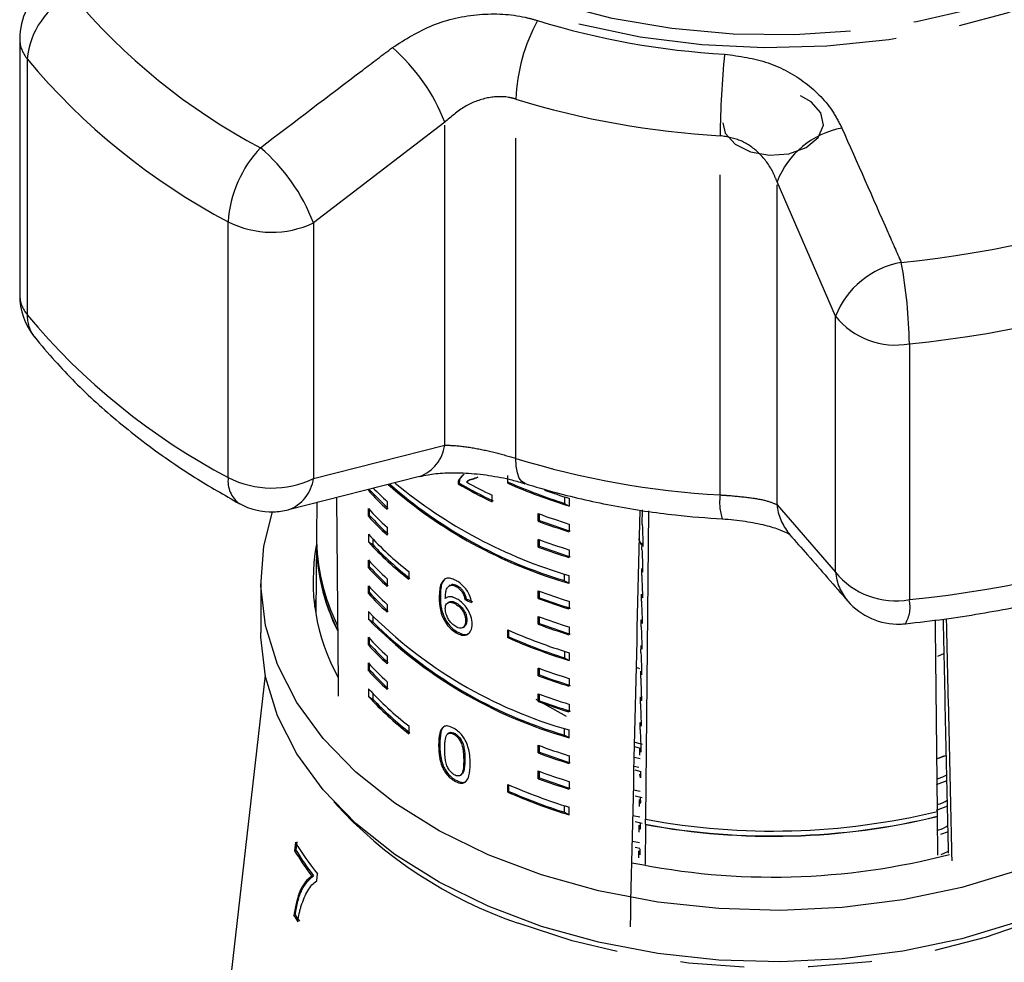
# Model space of a CAD drawing. Extents: x 31 to 410, y 58 to 270.
# Drawn here: x 31 to 51, y 235 to 254 of the extents above; entities that cross this region are included whole.
import ezdxf

# ---------------------------------------------------------------- set-up
doc = ezdxf.new("R2010")
doc.units = 0
doc.linetypes.add('PHANTOM', pattern=[12.7, 6.35, -1.27, 1.27, -1.27, 1.27, -1.27])
doc.layers.get('0').update_dxf_attribs({"linetype": 'CONTINUOUS'})

msp = doc.modelspace()

# ---------------------------------------------------------------- linework, layer by layer
at = {"color": 7, "linetype": 'CONTINUOUS'}
for p, q in [((31.186, 253.773), (31.186, 248.697)), ((36.519, 244.439), (39.124, 245.099)), ((39.983, 245.127), (39.901, 245.031)), ((40.006, 245.143), (39.924, 245.047)), ((40.279, 245.081), (40.256, 245.066)), ((40.874, 244.96), (40.874, 245.113)), ((39.91, 244.964), (39.888, 244.948)), ((39.924, 245.047), (39.901, 245.031)), ((40.095, 245.017), (40.072, 245.001)), ((40.897, 244.976), (40.874, 244.96)), ((38.13, 244.833), (38.107, 244.816)), ((40.563, 244.592), (40.563, 244.723)), ((42.002, 244.689), (42.002, 244.559)), ((37.082, 244.582), (37.076, 243.924)), ((38.479, 244.597), (38.479, 244.443)), ((42.002, 244.559), (42.089, 244.508)), ((42.089, 244.661), (42.089, 244.508)), ((38.107, 244.305), (38.107, 244.459)), ((38.13, 244.322), (38.107, 244.305)), ((38.13, 244.322), (38.13, 244.433)), ((41.479, 244.205), (41.479, 244.358)), ((41.502, 244.221), (41.502, 244.349)), ((43.543, 244.148), (43.545, 244.432)), ((43.668, 244.41), (43.61, 238.292)), ((41.502, 244.221), (41.479, 244.205)), ((42.089, 244.151), (42.089, 243.998)), ((38.107, 243.948), (38.107, 243.795)), ((38.479, 244.086), (38.479, 243.933)), ((46.472, 243.947), (46.453, 243.967)), ((37.075, 243.821), (37.061, 242.383)), ((38.107, 243.795), (38.193, 243.744)), ((38.193, 243.856), (38.193, 243.744)), ((41.479, 243.694), (41.479, 243.847)), ((41.502, 243.71), (41.479, 243.694)), ((41.502, 243.71), (41.502, 243.839)), ((43.527, 243.729), (43.474, 243.858)), ((43.537, 243.639), (43.539, 243.777)), ((42.089, 243.64), (42.089, 243.487)), ((38.107, 243.284), (38.107, 243.437)), ((38.13, 243.3), (38.13, 243.412)), ((38.13, 243.3), (38.107, 243.284)), ((38.91, 243.208), (38.91, 243.055)), ((42.002, 243.027), (42.002, 243.157)), ((42.089, 242.976), (42.089, 243.129)), ((43.532, 243.129), (43.534, 243.268)), ((35.974, 243.018), (35.974, 241.997)), ((38.107, 242.773), (38.107, 242.926)), ((38.479, 243.064), (38.479, 242.911)), ((39.731, 242.938), (39.709, 242.923)), ((39.734, 242.934), (39.772, 242.955)), ((39.772, 242.955), (39.749, 242.939)), ((39.878, 242.922), (39.856, 242.906)), ((42.002, 243.027), (42.089, 242.976)), ((38.13, 242.79), (38.107, 242.773)), ((38.13, 242.79), (38.13, 242.901)), ((40, 242.799), (39.978, 242.784)), ((41.479, 242.672), (41.479, 242.826)), ((41.502, 242.689), (41.502, 242.817)), ((43.527, 242.62), (43.529, 242.759)), ((37.042, 242.508), (37.063, 242.648)), ((38.479, 242.554), (38.479, 242.401)), ((39.535, 242.708), (39.512, 242.692)), ((39.697, 242.599), (39.674, 242.583)), ((39.858, 242.58), (39.835, 242.565)), ((40.047, 242.669), (40.024, 242.653)), ((41.502, 242.689), (41.479, 242.672)), ((42.089, 242.619), (42.089, 242.465)), ((38.107, 242.416), (38.107, 242.263)), ((38.107, 242.263), (38.193, 242.212)), ((38.193, 242.324), (38.193, 242.212)), ((40.06, 242.247), (40.037, 242.231)), ((41.479, 242.162), (41.479, 242.315)), ((41.502, 242.178), (41.479, 242.162)), ((41.502, 242.178), (41.502, 242.306)), ((43.522, 242.111), (43.523, 242.249)), ((39.872, 242.009), (39.85, 241.993)), ((39.989, 242.101), (40.012, 242.117)), ((40.874, 241.896), (40.874, 242.049)), ((40.897, 241.912), (40.897, 242.039)), ((42.089, 242.108), (42.089, 241.955)), ((38.107, 241.752), (38.107, 241.905)), ((38.13, 241.768), (38.107, 241.752)), ((38.13, 241.768), (38.13, 241.88)), ((40.897, 241.912), (40.874, 241.896)), ((42.002, 241.624), (42.002, 241.495)), ((42.089, 241.597), (42.089, 241.444)), ((43.517, 241.601), (43.518, 241.74)), ((49.534, 241.582), (49.4, 241.52)), ((38.107, 241.241), (38.107, 241.394)), ((38.13, 241.258), (38.13, 241.369)), ((38.479, 241.532), (38.479, 241.379)), ((42.002, 241.495), (42.089, 241.444)), ((38.13, 241.258), (38.107, 241.241)), ((41.479, 241.14), (41.479, 241.294)), ((41.502, 241.157), (41.502, 241.285)), ((43.494, 241.278), (43.427, 241.302)), ((43.512, 241.092), (43.513, 241.231)), ((36.059, 241.155), (35.336, 234.848)), ((38.479, 241.022), (38.479, 240.868)), ((41.502, 241.157), (41.479, 241.14)), ((42.089, 241.087), (42.089, 240.933)), ((38.107, 240.884), (38.107, 240.731)), ((38.193, 240.792), (38.193, 240.679)), ((41.479, 240.63), (41.479, 240.783)), ((41.502, 240.646), (41.502, 240.774)), ((38.107, 240.731), (38.193, 240.679)), ((41.432, 240.675), (42.033, 240.336)), ((41.502, 240.646), (41.479, 240.63)), ((43.507, 240.583), (43.508, 240.721)), ((42.089, 240.576), (42.089, 240.423)), ((43.501, 240.073), (43.503, 240.212)), ((38.91, 240.144), (38.91, 239.991)), ((39.701, 240), (39.678, 239.984)), ((39.83, 239.992), (39.807, 239.976)), ((42.002, 239.963), (42.002, 240.092)), ((42.089, 239.912), (42.089, 240.065)), ((42.002, 239.963), (42.089, 239.912)), ((43.393, 239.82), (43.544, 239.78)), ((39.524, 239.782), (39.501, 239.766)), ((41.479, 239.608), (41.479, 239.761)), ((41.502, 239.624), (41.479, 239.608)), ((41.502, 239.624), (41.502, 239.753)), ((43.515, 239.7), (43.39, 239.728)), ((43.496, 239.564), (43.498, 239.703)), ((42.089, 239.555), (42.089, 239.401)), ((43.499, 239.494), (43.386, 239.521)), ((49.526, 239.544), (49.379, 239.488)), ((49.579, 239.559), (49.416, 239.501)), ((39.616, 239.305), (39.593, 239.289)), ((41.479, 239.098), (41.479, 239.251)), ((41.502, 239.114), (41.502, 239.242)), ((43.519, 239.236), (43.402, 239.265)), ((39.831, 239.074), (39.809, 239.058)), ((39.937, 239.169), (39.96, 239.185)), ((41.502, 239.114), (41.479, 239.098)), ((42.089, 239.044), (42.089, 238.891)), ((49.59, 239.058), (49.379, 238.977)), ((40.874, 238.831), (40.874, 238.985)), ((40.897, 238.847), (40.874, 238.831)), ((40.897, 238.847), (40.897, 238.975)), ((43.371, 238.875), (43.499, 238.851)), ((43.543, 238.72), (43.402, 238.754)), ((43.486, 238.545), (43.487, 238.684)), ((42.002, 238.431), (42.002, 238.56)), ((42.002, 238.431), (42.089, 238.38)), ((42.089, 238.38), (42.089, 238.533)), ((49.601, 238.552), (49.379, 238.466)), ((49.401, 238.352), (49.4, 238.454)), ((43.359, 238.366), (43.494, 238.341)), ((43.538, 238.21), (43.402, 238.243)), ((43.609, 238.194), (43.61, 238.296)), ((43.61, 238.292), (43.61, 238.296)), ((49.402, 238.347), (49.401, 238.352)), ((49.41, 237.58), (49.402, 238.347)), ((43.481, 238.036), (43.482, 238.175)), ((43.609, 238.189), (43.601, 237.393)), ((43.609, 238.194), (43.609, 238.189)), ((49.612, 238.045), (49.463, 237.988)), ((36.674, 237.677), (36.691, 237.845)), ((43.347, 237.858), (43.488, 237.831)), ((36.66, 237.837), (36.643, 237.668)), ((36.674, 237.677), (36.643, 237.668)), ((43.493, 237.71), (43.402, 237.733)), ((43.476, 237.527), (43.477, 237.665)), ((49.476, 237.595), (49.621, 237.66)), ((37.015, 237.173), (36.985, 237.164)), ((37.084, 237.074), (37.097, 237.21)), ((36.654, 236.395), (36.624, 236.386))]:
    msp.add_line(p, q, dxfattribs=at)
at = {"color": 8, "linetype": 'PHANTOM'}
for p, q in [((31.335, 253.379), (31.335, 248.304)), ((41.034, 245.454), (41.034, 252.582)), ((39.622, 252.122), (37.018, 250.128)), ((39.622, 245.715), (39.622, 252.122)), ((45.088, 244.728), (45.088, 251.856)), ((47.378, 248.274), (46.218, 250.941)), ((46.218, 244.534), (46.218, 250.941)), ((35.324, 245.073), (35.324, 250.148)), ((37.018, 250.128), (37.018, 245.053)), ((47.378, 243.198), (47.378, 248.274)), ((48.844, 247.727), (48.844, 242.652)), ((37.018, 245.053), (39.622, 245.715)), ((46.218, 244.534), (47.378, 243.198)), ((40.022, 239.481), (39.999, 239.466))]:
    msp.add_line(p, q, dxfattribs=at)
at = {"color": 8, "linetype": 'PHANTOM', "flags": 128}
for points in [[(45.694, 267.092), (46.938, 267.079), (48.171, 266.971), (49.376, 266.77), (50.535, 266.479), (51.632, 266.102), (52.653, 265.644), (53.582, 265.112), (54.406, 264.513), (55.114, 263.855), (55.697, 263.148), (56.145, 262.402), (56.453, 261.627), (56.616, 260.834), (56.632, 260.034), (56.501, 259.239), (56.224, 258.459), (55.806, 257.705), (55.252, 256.989), (54.57, 256.32), (53.77, 255.707), (52.863, 255.16), (51.861, 254.685), (50.779, 254.29), (49.632, 253.98), (48.436, 253.759), (47.208, 253.631), (45.964, 253.597), (44.723, 253.658), (43.503, 253.813), (42.319, 254.059), (41.188, 254.394), (40.128, 254.812), (39.151, 255.308), (38.273, 255.875), (37.505, 256.504), (36.859, 257.187), (36.343, 257.915), (35.964, 258.677), (35.728, 259.463), (35.638, 260.26), (35.696, 261.059), (35.901, 261.848), (36.249, 262.616), (36.736, 263.353), (37.355, 264.046), (38.097, 264.688), (38.952, 265.269), (39.908, 265.781), (40.952, 266.217), (42.068, 266.57), (43.242, 266.836), (44.456, 267.011), (45.694, 267.092)], [(45.709, 266.905), (46.935, 266.891), (48.15, 266.782), (49.336, 266.58), (50.475, 266.287), (51.55, 265.908), (52.547, 265.449), (53.451, 264.916), (54.247, 264.316), (54.926, 263.659), (55.477, 262.955), (55.891, 262.213), (56.163, 261.444), (56.289, 260.659), (56.267, 259.871), (56.097, 259.09), (55.783, 258.328), (55.327, 257.596), (54.738, 256.905), (54.023, 256.264), (53.193, 255.683), (52.261, 255.171), (51.239, 254.735), (50.143, 254.381), (48.988, 254.115), (47.792, 253.94), (46.572, 253.859), (45.346, 253.873), (44.131, 253.982), (42.945, 254.184), (41.806, 254.477), (40.731, 254.856), (39.734, 255.315), (38.83, 255.849), (38.033, 256.448), (37.355, 257.105), (36.804, 257.809), (36.39, 258.552), (36.118, 259.32), (35.992, 260.105), (36.014, 260.893), (36.183, 261.674), (36.498, 262.436), (36.954, 263.168), (37.543, 263.859), (38.258, 264.5), (39.088, 265.081), (40.02, 265.593), (41.042, 266.029), (42.138, 266.383), (43.293, 266.65), (44.489, 266.824), (45.709, 266.905)], [(41.22, 244.952), (41.219, 244.952), (41.155, 244.992), (41.103, 245.064), (41.065, 245.167), (41.042, 245.298), (41.034, 245.454)], [(54.86, 238.637), (54.748, 238.511), (54.075, 237.868), (53.287, 237.281), (52.394, 236.76), (51.41, 236.312), (50.35, 235.944), (49.227, 235.66), (48.06, 235.465), (46.865, 235.363), (45.66, 235.353), (44.461, 235.437), (43.287, 235.613), (42.154, 235.879), (41.08, 236.231)]]:
    msp.add_lwpolyline(points, dxfattribs=at)
at = {"color": 7, "linetype": 'CONTINUOUS', "flags": 128}
for points in [[(45.14, 252.109), (45.191, 251.907), (45.384, 251.689), (45.692, 251.534), (46.068, 251.468), (46.455, 251.499), (46.794, 251.622), (47.034, 251.82), (47.138, 252.062), (47.09, 252.311), (46.897, 252.529), (46.684, 252.648)], [(50.995, 237.276), (49.883, 236.942), (48.716, 236.697), (47.512, 236.543), (46.287, 236.484), (45.061, 236.52), (43.85, 236.651), (42.673, 236.875), (41.546, 237.189), (40.487, 237.587), (39.509, 238.065), (38.629, 238.615), (37.858, 239.229), (37.207, 239.898), (36.688, 240.613), (36.305, 241.363), (36.067, 242.137), (35.975, 242.924), (36.031, 243.712), (36.201, 244.391)], [(49.401, 238.45), (49.364, 242.087), (49.362, 242.244)], [(50.995, 236.255), (49.883, 235.921), (48.716, 235.675), (47.512, 235.522), (46.287, 235.463), (45.061, 235.499), (43.85, 235.63), (42.673, 235.854), (41.546, 236.167), (40.487, 236.566), (39.509, 237.043), (38.629, 237.593), (37.858, 238.207), (37.207, 238.877), (36.688, 239.592), (36.305, 240.342), (36.067, 241.116), (35.975, 241.903), (35.974, 241.997)], [(43.477, 239.317), (43.477, 239.317), (43.382, 239.343)]]:
    msp.add_lwpolyline(points, dxfattribs=at)
at = {"color": 7, "linetype": 'CONTINUOUS'}
for centre, radius, start, end in [((32.519, 253.773), 1.333, 127.4971, 180), ((32.519, 248.697), 1.333, 180, 218.8046), ((44.641, 251.919), 9.3, 228.6374, 254.0677), ((44.624, 251.876), 9.229, 228.6546, 253.4953), ((44.807, 252.401), 9.662, 230.3371, 253.6567), ((44.744, 253.333), 9.69, 239.927, 244.4402), ((44.75, 253.321), 9.657, 239.9288, 244.4576), ((44.802, 253.58), 9.82, 241.074, 244.4227), ((45.457, 255.429), 11.428, 246.3585, 252.8587), ((45.438, 255.356), 11.33, 246.3704, 252.3464), ((42.88, 249.214), 6.49, 222.6553, 227.3091), ((42.886, 249.203), 6.459, 222.585, 227.2606), ((42.941, 249.43), 6.578, 223.9439, 227.2913), ((45.598, 255.999), 11.868, 250.3216, 252.8013), ((36.189, 245.725), 1.333, 241.264, 271.5658), ((36.189, 245.725), 1.333, 271.5658, 284.1962), ((42.88, 248.856), 6.49, 222.6553, 227.3091), ((42.88, 248.703), 6.49, 222.6553, 227.3091), ((42.886, 248.692), 6.459, 222.585, 227.2606), ((45.583, 255.443), 11.82, 249.6841, 252.8044), ((45.583, 255.29), 11.82, 249.6841, 252.8044), ((45.588, 255.277), 11.787, 249.7188, 252.8494), ((41.044, 243.91), 3.968, 179.8006, 206.628), ((43.127, 248.592), 6.839, 222.7757, 231.9317), ((40.943, 243.018), 3.934, 169.6026, 209.0825), ((41.061, 243.811), 3.985, 179.1133, 206.6182), ((43.127, 248.439), 6.839, 222.7757, 231.9317), ((43.173, 248.474), 6.869, 223.5323, 231.8771), ((45.583, 254.932), 11.82, 249.6841, 252.8044), ((45.588, 254.767), 11.787, 249.7188, 252.8494), ((41.07, 243.817), 3.989, 183.2405, 206.4172), ((45.583, 254.779), 11.82, 249.6841, 252.8044), ((42.88, 247.835), 6.49, 222.6553, 227.3091), ((42.88, 247.682), 6.49, 222.6553, 227.3091), ((42.886, 247.671), 6.459, 222.585, 227.2606), ((42.88, 247.324), 6.49, 222.6553, 227.3091), ((42.88, 247.171), 6.49, 222.6553, 227.3091), ((42.886, 247.16), 6.459, 222.585, 227.2606), ((45.583, 253.911), 11.82, 249.6841, 252.8044), ((45.583, 253.757), 11.82, 249.6841, 252.8044), ((45.588, 253.745), 11.787, 249.7188, 252.8494), ((48.627, 243.498), 1.333, 221.0516, 271.5658), ((44.524, 248.738), 9.008, 224.5728, 254.3164), ((44.524, 248.584), 9.008, 224.5728, 254.3164), ((44.523, 248.584), 8.982, 225.1906, 253.6986), ((45.583, 253.4), 11.82, 249.6841, 252.8044), ((45.583, 253.247), 11.82, 249.6841, 252.8044), ((45.588, 253.234), 11.787, 249.7188, 252.8494), ((48.627, 243.498), 1.333, 271.5658, 276.0313), ((45.457, 252.518), 11.428, 246.3585, 252.8587), ((42.88, 246.303), 6.49, 222.6553, 227.3091), ((42.88, 246.15), 6.49, 222.6553, 227.3091), ((42.886, 246.139), 6.459, 222.585, 227.2606), ((45.457, 252.365), 11.428, 246.3585, 252.8587), ((45.438, 252.292), 11.33, 246.3704, 252.3464), ((42.88, 245.792), 6.49, 222.6553, 227.3091), ((42.88, 245.639), 6.49, 222.6553, 227.3091), ((42.886, 245.628), 6.459, 222.585, 227.2606), ((45.583, 252.379), 11.82, 249.6841, 252.8044), ((45.583, 252.225), 11.82, 249.6841, 252.8044), ((45.588, 252.213), 11.787, 249.7188, 252.8494), ((43.127, 245.528), 6.839, 222.7757, 231.9317), ((45.583, 251.868), 11.82, 249.6841, 252.8044), ((43.127, 245.375), 6.839, 222.7757, 231.9317), ((43.173, 245.41), 6.869, 223.5323, 231.8771), ((45.583, 251.715), 11.82, 249.6841, 252.8044), ((45.588, 251.702), 11.787, 249.7188, 252.8494), ((45.583, 250.846), 11.82, 249.6841, 252.8044), ((45.583, 250.693), 11.82, 249.6841, 252.8044), ((45.588, 250.681), 11.787, 249.7188, 252.8494), ((45.583, 250.336), 11.82, 249.6841, 252.8044), ((45.583, 250.183), 11.82, 249.6841, 252.8044), ((45.588, 250.17), 11.787, 249.7188, 252.8494), ((45.457, 249.454), 11.428, 246.3585, 252.8587), ((45.457, 249.301), 11.428, 246.3585, 252.8587), ((45.438, 249.227), 11.33, 246.3704, 252.3464), ((46.136, 251.886), 13.827, 259.4745, 283.6571), ((46.136, 251.778), 13.817, 259.4607, 283.6709), ((46.136, 251.785), 13.829, 259.4715, 283.6601), ((41.54, 240.621), 5.718, 211.0923, 217.1922), ((41.613, 240.827), 5.786, 211.1175, 218.6897), ((41.555, 240.619), 5.7, 211.0822, 217.2022), ((46.136, 251.006), 13.86, 258.3499, 284.6504), ((41.443, 239.508), 5.742, 212.932, 214.4461), ((41.458, 239.506), 5.723, 212.9281, 214.4471)]:
    msp.add_arc(centre, radius, start, end, dxfattribs=at)
at = {"color": 8, "linetype": 'PHANTOM'}
for centre, radius, start, end in [((32.938, 253.218), 1.612, 116.7632, 174.2757), ((41.788, 262.643), 12.469, 219.8265, 242.1601), ((44.537, 252.448), 3.506, 151.1513, 177.8115), ((46.031, 268.938), 15.487, 252.8577, 266.8403), ((31.81, 253.784), 0.624, 181.027, 220.4164), ((36.154, 250.797), 3.712, 20.9204, 49.1328), ((62.011, 251.737), 16.923, 174.1038, 179.5965), ((41.514, 261.868), 13.255, 219.8265, 242.1601), ((46.021, 268.75), 16.92, 252.8577, 266.8403), ((47.818, 250.318), 1.717, 100.4962, 158.725), ((37.672, 249.998), 2.352, 136.4955, 176.3588), ((33.533, 248.781), 3.736, 21.1325, 49.3857), ((46.506, 270.921), 21.69, 275.7621, 291.175), ((36.191, 251.854), 1.914, 243.0748, 295.6207), ((48.986, 247.638), 1.729, 100.0843, 158.436), ((39.429, 247.606), 9.416, 0.7346, 10.6127), ((46.529, 270.668), 23.058, 275.7621, 291.175), ((31.81, 248.709), 0.624, 181.027, 220.4164), ((32.019, 248.284), 0.684, 178.3289, 218.0512), ((41.514, 256.793), 13.255, 219.8265, 242.1601), ((48.57, 249.23), 1.528, 218.7693, 280.3358), ((38.857, 245.819), 0.771, 290.3322, 352.3003), ((46.021, 261.622), 16.92, 252.8577, 266.8403), ((35.878, 245.005), 0.558, 173.0846, 233.8104), ((36.191, 246.779), 1.914, 243.0748, 295.6207), ((36.253, 245.158), 0.772, 289.9362, 352.2037), ((46.144, 244.582), 1.066, 172.1233, 198.1187), ((47.236, 244.625), 1.022, 185.1063, 220.0475), ((46.529, 265.593), 23.058, 275.7621, 291.175), ((48.57, 244.155), 1.528, 218.7693, 280.3358), ((48.399, 243.29), 1.025, 185.1546, 220.7206), ((48.194, 242.509), 0.665, 329.5578, 12.4186), ((43.953, 244.587), 8.837, 222.3276, 251.0217)]:
    msp.add_arc(centre, radius, start, end, dxfattribs=at)
at = {"color": 7, "linetype": 'CONTINUOUS'}
for centre, major_axis, ratio, start_param, end_param in [((46.14, 382.668), (-0.391, 415.603), 0.022438, 1.909255, 1.919299), ((46.14, 382.668), (9.318, 409.908), 0.001299, 4.346913, 4.368413), ((46.14, 247.164), (9.321, 0.806), 0.588101, 3.946974, 3.965302), ((46.14, 247.164), (9.288, 0.803), 0.588101, 3.947075, 3.965469), ((40.329, 637.793), (-11.629, 510.329), 0.00055, 3.811054, 3.825532), ((46.14, 382.668), (-9.33, 409.398), 0.000635, 4.349822, 4.362305)]:
    msp.add_ellipse(centre, major_axis=major_axis, ratio=ratio, start_param=start_param, end_param=end_param, dxfattribs=at)
at = {"color": 8, "linetype": 'PHANTOM'}
for points, knots in [([(38.583, 253.604), (38.842, 253.768), (39.363, 254.097), (40.306, 254.302), (41.021, 254.265), (41.385, 254.163), (41.467, 254.14)], [0, 0, 0, 0, 0.303776, 0.611412, 0.912925, 1, 1, 1, 1]), ([(35.966, 251.618), (36.641, 252.132), (37.513, 252.795), (38.387, 253.456), (38.583, 253.604)], [0, 0, 0, 0, 0.77538, 1, 1, 1, 1]), ([(45.178, 253.475), (45.472, 253.434), (46.059, 253.351), (46.812, 252.928), (47.281, 252.447), (47.451, 252.113), (47.505, 252.007)], [0, 0, 0, 0, 0.288696, 0.574271, 0.863721, 1, 1, 1, 1]), ([(41.034, 252.582), (40.995, 252.593), (40.816, 252.641), (40.459, 252.628), (39.998, 252.453), (39.748, 252.234), (39.622, 252.122)], [0, 0, 0, 0, 0.0823284, 0.3716535, 0.6810646, 1, 1, 1, 1]), ([(47.505, 252.007), (47.81, 251.318), (48.204, 250.43), (48.595, 249.54), (48.683, 249.34)], [0, 0, 0, 0, 0.775381, 1, 1, 1, 1]), ([(46.218, 250.941), (46.191, 251.008), (46.11, 251.213), (45.887, 251.511), (45.523, 251.781), (45.232, 251.831), (45.088, 251.856)], [0, 0, 0, 0, 0.14425, 0.443471, 0.725512, 1, 1, 1, 1]), ([(39.622, 245.715), (39.677, 245.714), (39.845, 245.711), (40.178, 245.668), (40.62, 245.576), (40.897, 245.494), (41.034, 245.454)], [0, 0, 0, 0, 0.14425, 0.443471, 0.725512, 1, 1, 1, 1]), ([(45.088, 244.728), (45.132, 244.726), (45.326, 244.713), (45.663, 244.681), (46.021, 244.62), (46.152, 244.563), (46.218, 244.534)], [0, 0, 0, 0, 0.082328, 0.371653, 0.681065, 1, 1, 1, 1])]:
    msp.add_open_spline(points, degree=3, knots=knots, dxfattribs=at)
at = {"color": 7, "linetype": 'CONTINUOUS'}
for points, knots in [([(31.48, 247.862), (31.613, 247.702), (31.988, 247.252), (32.693, 246.55), (33.623, 245.778), (34.578, 245.111), (35.25, 244.726), (35.548, 244.555)], [0, 0, 0, 0, 0.125549, 0.354575, 0.584533, 0.815577, 1, 1, 1, 1]), ([(39.132, 245.093), (39.182, 245.106), (39.309, 245.139), (39.626, 245.17), (40.04, 245.17), (40.5, 245.122), (40.91, 245.045), (41.129, 244.976), (41.213, 244.949)], [0, 0, 0, 0, 0.114212, 0.293155, 0.481944, 0.679283, 0.877083, 1, 1, 1, 1]), ([(40.096, 245.015), (40.104, 245.021), (40.126, 245.037), (40.189, 245.054), (40.243, 245.071), (40.279, 245.081)], [0, 0, 0, 0, 0.151869, 0.436252, 1, 1, 1, 1]), ([(39.901, 245.031), (39.899, 245.025), (39.894, 245.013), (39.889, 244.986), (39.888, 244.963), (39.888, 244.948)], [0, 0, 0, 0, 0.25066, 0.501633, 1, 1, 1, 1]), ([(39.924, 245.047), (39.921, 245.041), (39.917, 245.029), (39.911, 245.002), (39.911, 244.979), (39.91, 244.964)], [0, 0, 0, 0, 0.25066, 0.501633, 1, 1, 1, 1]), ([(40.053, 244.986), (40.067, 244.996), (40.095, 245.018), (40.166, 245.039), (40.22, 245.055), (40.256, 245.066)], [0, 0, 0, 0, 0.251147, 0.502243, 1, 1, 1, 1]), ([(41.219, 244.952), (41.421, 244.892), (42, 244.719), (42.993, 244.498), (44.101, 244.327), (44.821, 244.274), (45.131, 244.251)], [0, 0, 0, 0, 0.162725, 0.466373, 0.769726, 1, 1, 1, 1]), ([(43.543, 244.148), (43.544, 244.113), (43.547, 244.041), (43.551, 243.931), (43.553, 243.857), (43.555, 243.82)], [0, 0, 0, 0, 0.322045, 0.661022, 1, 1, 1, 1]), ([(45.132, 244.251), (45.132, 244.251), (45.287, 244.248), (45.589, 244.208), (45.986, 244.134), (46.275, 244.043), (46.457, 243.956), (46.477, 243.94), (46.487, 243.932)], [0, 0, 0, 0, 0.000024, 0.220308, 0.435956, 0.639102, 0.814722, 1, 1, 1, 1]), ([(46.466, 243.942), (46.585, 243.808), (46.969, 243.376), (47.356, 242.929), (47.623, 242.621)], [0, 0, 0, 0, 0.309628, 1, 1, 1, 1]), ([(43.554, 243.704), (43.552, 243.713), (43.549, 243.729), (43.544, 243.753), (43.541, 243.769), (43.539, 243.777)], [0, 0, 0, 0, 0.333611, 0.667223, 1, 1, 1, 1]), ([(43.555, 243.82), (43.555, 243.81), (43.556, 243.791), (43.556, 243.76), (43.556, 243.734), (43.556, 243.715), (43.555, 243.704), (43.555, 243.702), (43.554, 243.704), (43.554, 243.704)], [0, 0, 0, 0, 0.163414, 0.327281, 0.480403, 0.624682, 0.768709, 0.9201, 1, 1, 1, 1]), ([(43.537, 243.639), (43.539, 243.604), (43.541, 243.531), (43.546, 243.422), (43.548, 243.348), (43.55, 243.311)], [0, 0, 0, 0, 0.322041, 0.66102, 1, 1, 1, 1]), ([(48.768, 242.172), (49.025, 242.201), (49.766, 242.287), (50.973, 242.493), (52.366, 242.818), (53.594, 243.184), (54.336, 243.464), (54.649, 243.582)], [0, 0, 0, 0, 0.124602, 0.35897, 0.593589, 0.828466, 1, 1, 1, 1]), ([(43.532, 243.129), (43.534, 243.094), (43.536, 243.022), (43.54, 242.913), (43.543, 242.838), (43.545, 242.801)], [0, 0, 0, 0, 0.322037, 0.661018, 1, 1, 1, 1]), ([(43.549, 243.195), (43.547, 243.203), (43.544, 243.219), (43.539, 243.244), (43.535, 243.26), (43.534, 243.268)], [0, 0, 0, 0, 0.333613, 0.667227, 1, 1, 1, 1]), ([(43.55, 243.311), (43.55, 243.301), (43.551, 243.282), (43.551, 243.251), (43.551, 243.225), (43.551, 243.206), (43.55, 243.195), (43.549, 243.192), (43.549, 243.194), (43.549, 243.195)], [0, 0, 0, 0, 0.163433, 0.32732, 0.480417, 0.624636, 0.768598, 0.919946, 1, 1, 1, 1]), ([(39.616, 243.054), (39.59, 243.025), (39.544, 242.974), (39.517, 242.843), (39.514, 242.748), (39.512, 242.692)], [0, 0, 0, 0, 0.3491176, 0.6228324, 1, 1, 1, 1]), ([(39.638, 243.069), (39.612, 243.041), (39.566, 242.99), (39.54, 242.859), (39.537, 242.763), (39.535, 242.708)], [0, 0, 0, 0, 0.349117, 0.62283, 1, 1, 1, 1]), ([(39.864, 243.019), (39.84, 243.032), (39.78, 243.064), (39.689, 243.086), (39.64, 243.064), (39.616, 243.054)], [0, 0, 0, 0, 0.252076, 0.631973, 1, 1, 1, 1]), ([(39.634, 242.67), (39.635, 242.701), (39.637, 242.762), (39.65, 242.845), (39.684, 242.912), (39.727, 242.93), (39.749, 242.939)], [0, 0, 0, 0, 0.251987, 0.497488, 0.745204, 1, 1, 1, 1]), ([(39.749, 242.939), (39.757, 242.939), (39.774, 242.938), (39.809, 242.93), (39.837, 242.916), (39.856, 242.906)], [0, 0, 0, 0, 0.251373, 0.503399, 1, 1, 1, 1]), ([(39.772, 242.955), (39.78, 242.955), (39.796, 242.954), (39.832, 242.946), (39.86, 242.931), (39.878, 242.922)], [0, 0, 0, 0, 0.251373, 0.503399, 1, 1, 1, 1]), ([(40.154, 242.595), (40.145, 242.643), (40.129, 242.724), (40.062, 242.842), (39.986, 242.931), (39.917, 242.987), (39.876, 243.012), (39.864, 243.019)], [0, 0, 0, 0, 0.300038, 0.504955, 0.710057, 0.914477, 1, 1, 1, 1]), ([(39.878, 242.922), (39.89, 242.915), (39.919, 242.896), (39.963, 242.855), (39.988, 242.817), (40, 242.799)], [0, 0, 0, 0, 0.25181, 0.653329, 1, 1, 1, 1]), ([(39.856, 242.906), (39.867, 242.899), (39.896, 242.88), (39.94, 242.839), (39.966, 242.801), (39.978, 242.784)], [0, 0, 0, 0, 0.251811, 0.653329, 1, 1, 1, 1]), ([(39.978, 242.784), (39.984, 242.773), (39.996, 242.751), (40.012, 242.706), (40.019, 242.674), (40.024, 242.653)], [0, 0, 0, 0, 0.2519246, 0.5043804, 1, 1, 1, 1]), ([(40, 242.799), (40.006, 242.788), (40.018, 242.766), (40.034, 242.722), (40.042, 242.69), (40.047, 242.669)], [0, 0, 0, 0, 0.2519245, 0.5043802, 1, 1, 1, 1]), ([(43.544, 242.686), (43.542, 242.694), (43.539, 242.71), (43.534, 242.734), (43.53, 242.751), (43.529, 242.759)], [0, 0, 0, 0, 0.333615, 0.66723, 1, 1, 1, 1]), ([(43.545, 242.801), (43.545, 242.792), (43.546, 242.772), (43.546, 242.742), (43.546, 242.716), (43.546, 242.697), (43.545, 242.685), (43.544, 242.683), (43.544, 242.685), (43.544, 242.686)], [0, 0, 0, 0, 0.163452, 0.32736, 0.480432, 0.624589, 0.768487, 0.919793, 1, 1, 1, 1]), ([(39.512, 242.692), (39.515, 242.614), (39.519, 242.493), (39.573, 242.308), (39.651, 242.171), (39.748, 242.06), (39.817, 242.015), (39.85, 241.993)], [0, 0, 0, 0, 0.3330701, 0.5112341, 0.6912809, 0.8499295, 1, 1, 1, 1]), ([(39.535, 242.708), (39.538, 242.63), (39.542, 242.509), (39.596, 242.324), (39.674, 242.187), (39.771, 242.076), (39.839, 242.031), (39.872, 242.009)], [0, 0, 0, 0, 0.333071, 0.511235, 0.691281, 0.84993, 1, 1, 1, 1]), ([(39.87, 242.662), (39.835, 242.679), (39.764, 242.713), (39.682, 242.709), (39.648, 242.681), (39.634, 242.67)], [0, 0, 0, 0, 0.372637, 0.747988, 1, 1, 1, 1]), ([(39.634, 242.476), (39.636, 242.501), (39.639, 242.546), (39.672, 242.587), (39.718, 242.603), (39.775, 242.596), (39.817, 242.574), (39.835, 242.565)], [0, 0, 0, 0, 0.2344807, 0.4230912, 0.6110738, 0.8308935, 1, 1, 1, 1]), ([(39.697, 242.599), (39.71, 242.606), (39.74, 242.62), (39.798, 242.612), (39.84, 242.59), (39.858, 242.58)], [0, 0, 0, 0, 0.325541, 0.706742, 1, 1, 1, 1]), ([(39.835, 242.565), (39.864, 242.545), (39.913, 242.513), (39.974, 242.44), (40.012, 242.369), (40.034, 242.297), (40.036, 242.253), (40.037, 242.231)], [0, 0, 0, 0, 0.263888, 0.444985, 0.625788, 0.810308, 1, 1, 1, 1]), ([(39.858, 242.58), (39.887, 242.561), (39.936, 242.528), (39.996, 242.455), (40.035, 242.385), (40.057, 242.313), (40.059, 242.269), (40.06, 242.247)], [0, 0, 0, 0, 0.263888, 0.444985, 0.625789, 0.810308, 1, 1, 1, 1]), ([(40.168, 242.164), (40.163, 242.216), (40.156, 242.305), (40.089, 242.443), (40.008, 242.555), (39.928, 242.626), (39.882, 242.655), (39.87, 242.662)], [0, 0, 0, 0, 0.295248, 0.504106, 0.71253, 0.924447, 1, 1, 1, 1]), ([(43.527, 242.62), (43.528, 242.585), (43.531, 242.513), (43.535, 242.403), (43.538, 242.329), (43.539, 242.292)], [0, 0, 0, 0, 0.322033, 0.661016, 1, 1, 1, 1]), ([(39.84, 242.117), (39.814, 242.134), (39.768, 242.166), (39.709, 242.238), (39.665, 242.322), (39.638, 242.405), (39.635, 242.456), (39.634, 242.476)], [0, 0, 0, 0, 0.22353, 0.405717, 0.587559, 0.837361, 1, 1, 1, 1]), ([(40.037, 242.231), (40.035, 242.201), (40.031, 242.149), (39.996, 242.1), (39.949, 242.081), (39.893, 242.089), (39.856, 242.108), (39.84, 242.117)], [0, 0, 0, 0, 0.2749916, 0.4701219, 0.6655826, 0.8521282, 1, 1, 1, 1]), ([(39.85, 241.993), (39.886, 241.975), (39.959, 241.939), (40.054, 241.944), (40.125, 241.994), (40.162, 242.072), (40.166, 242.139), (40.168, 242.164)], [0, 0, 0, 0, 0.211448, 0.42444, 0.610773, 0.850994, 1, 1, 1, 1]), ([(40.06, 242.247), (40.057, 242.218), (40.053, 242.167), (40.031, 242.125), (40.013, 242.118), (40.011, 242.118)], [0, 0, 0, 0, 0.561951, 0.960704, 1, 1, 1, 1]), ([(43.538, 242.176), (43.537, 242.184), (43.533, 242.2), (43.528, 242.225), (43.525, 242.241), (43.523, 242.249)], [0, 0, 0, 0, 0.333617, 0.667234, 1, 1, 1, 1]), ([(43.539, 242.292), (43.54, 242.282), (43.54, 242.263), (43.541, 242.232), (43.541, 242.206), (43.541, 242.187), (43.54, 242.176), (43.539, 242.173), (43.539, 242.175), (43.538, 242.176)], [0, 0, 0, 0, 0.163471, 0.327399, 0.480446, 0.624542, 0.768375, 0.919639, 1, 1, 1, 1]), ([(39.872, 242.009), (39.908, 241.991), (39.981, 241.956), (40.064, 241.955), (40.095, 241.98), (40.105, 241.988)], [0, 0, 0, 0, 0.413679, 0.830376, 1, 1, 1, 1]), ([(43.522, 242.111), (43.523, 242.075), (43.526, 242.003), (43.53, 241.894), (43.533, 241.82), (43.534, 241.782)], [0, 0, 0, 0, 0.322029, 0.661014, 1, 1, 1, 1]), ([(43.534, 241.782), (43.535, 241.773), (43.535, 241.753), (43.536, 241.723), (43.536, 241.697), (43.536, 241.678), (43.535, 241.666), (43.534, 241.664), (43.533, 241.666), (43.533, 241.667)], [0, 0, 0, 0, 0.16349, 0.327439, 0.480461, 0.624495, 0.768264, 0.919485, 1, 1, 1, 1]), ([(43.517, 241.601), (43.518, 241.566), (43.521, 241.494), (43.525, 241.384), (43.528, 241.31), (43.529, 241.273)], [0, 0, 0, 0, 0.322025, 0.661012, 1, 1, 1, 1]), ([(43.533, 241.667), (43.532, 241.675), (43.528, 241.691), (43.523, 241.715), (43.52, 241.732), (43.518, 241.74)], [0, 0, 0, 0, 0.333619, 0.667238, 1, 1, 1, 1]), ([(43.528, 241.157), (43.526, 241.165), (43.523, 241.182), (43.518, 241.206), (43.515, 241.222), (43.513, 241.231)], [0, 0, 0, 0, 0.3336209, 0.6672419, 1, 1, 1, 1]), ([(43.529, 241.273), (43.529, 241.263), (43.53, 241.244), (43.531, 241.213), (43.531, 241.187), (43.53, 241.168), (43.53, 241.157), (43.529, 241.154), (43.528, 241.157), (43.528, 241.157)], [0, 0, 0, 0, 0.163509, 0.327479, 0.480476, 0.624449, 0.768153, 0.919331, 1, 1, 1, 1]), ([(43.512, 241.092), (43.513, 241.057), (43.516, 240.984), (43.52, 240.875), (43.523, 240.801), (43.524, 240.764)], [0, 0, 0, 0, 0.322021, 0.66101, 1, 1, 1, 1]), ([(43.507, 240.583), (43.508, 240.547), (43.511, 240.475), (43.515, 240.366), (43.517, 240.291), (43.519, 240.254)], [0, 0, 0, 0, 0.322017, 0.661008, 1, 1, 1, 1]), ([(43.523, 240.648), (43.521, 240.656), (43.518, 240.672), (43.513, 240.697), (43.51, 240.713), (43.508, 240.721)], [0, 0, 0, 0, 0.3336228, 0.6672457, 1, 1, 1, 1]), ([(43.524, 240.764), (43.524, 240.754), (43.525, 240.734), (43.526, 240.704), (43.526, 240.678), (43.525, 240.659), (43.525, 240.648), (43.524, 240.645), (43.523, 240.647), (43.523, 240.648)], [0, 0, 0, 0, 0.163528, 0.32752, 0.48049, 0.624402, 0.768041, 0.919176, 1, 1, 1, 1]), ([(43.518, 240.139), (43.516, 240.147), (43.513, 240.163), (43.508, 240.187), (43.504, 240.204), (43.503, 240.212)], [0, 0, 0, 0, 0.333625, 0.66725, 1, 1, 1, 1]), ([(43.519, 240.254), (43.519, 240.244), (43.52, 240.225), (43.52, 240.194), (43.52, 240.168), (43.52, 240.149), (43.519, 240.138), (43.519, 240.136), (43.518, 240.138), (43.518, 240.139)], [0, 0, 0, 0, 0.163547, 0.32756, 0.480506, 0.624356, 0.76793, 0.919022, 1, 1, 1, 1]), ([(39.809, 240.093), (39.768, 240.114), (39.7, 240.149), (39.62, 240.143), (39.559, 240.099), (39.507, 239.979), (39.504, 239.849), (39.501, 239.766)], [0, 0, 0, 0, 0.181966, 0.305562, 0.428911, 0.634449, 1, 1, 1, 1]), ([(39.622, 240.138), (39.612, 240.132), (39.574, 240.109), (39.532, 239.992), (39.527, 239.864), (39.524, 239.782)], [0, 0, 0, 0, 0.1021261, 0.4252775, 1, 1, 1, 1]), ([(39.678, 239.984), (39.686, 239.989), (39.705, 240.002), (39.746, 240.004), (39.784, 239.989), (39.804, 239.978), (39.807, 239.976)], [0, 0, 0, 0, 0.246182, 0.60108, 0.936315, 1, 1, 1, 1]), ([(39.701, 240), (39.708, 240.005), (39.728, 240.018), (39.768, 240.02), (39.806, 240.005), (39.826, 239.993), (39.83, 239.992)], [0, 0, 0, 0, 0.2461822, 0.6010804, 0.9363158, 1, 1, 1, 1]), ([(40.129, 239.394), (40.124, 239.504), (40.117, 239.653), (40.042, 239.853), (39.973, 239.955), (39.895, 240.036), (39.839, 240.073), (39.809, 240.093)], [0, 0, 0, 0, 0.461003, 0.627059, 0.746204, 0.8648, 1, 1, 1, 1]), ([(39.83, 239.992), (39.849, 239.979), (39.887, 239.953), (39.939, 239.888), (39.984, 239.805), (40.019, 239.661), (40.021, 239.556), (40.022, 239.481)], [0, 0, 0, 0, 0.117496, 0.236001, 0.374097, 0.554518, 1, 1, 1, 1]), ([(43.501, 240.073), (43.503, 240.038), (43.505, 239.966), (43.51, 239.856), (43.512, 239.782), (43.514, 239.745)], [0, 0, 0, 0, 0.322013, 0.661006, 1, 1, 1, 1]), ([(39.623, 239.689), (39.623, 239.717), (39.623, 239.774), (39.632, 239.87), (39.647, 239.946), (39.673, 239.978), (39.678, 239.984)], [0, 0, 0, 0, 0.251351, 0.50288, 0.911275, 1, 1, 1, 1]), ([(39.807, 239.976), (39.826, 239.963), (39.864, 239.937), (39.916, 239.872), (39.962, 239.789), (39.996, 239.645), (39.998, 239.54), (39.999, 239.466)], [0, 0, 0, 0, 0.117496, 0.236002, 0.374097, 0.554519, 1, 1, 1, 1]), ([(39.501, 239.766), (39.502, 239.729), (39.503, 239.655), (39.519, 239.514), (39.548, 239.388), (39.586, 239.305), (39.593, 239.289)], [0, 0, 0, 0, 0.251336, 0.502994, 0.907183, 1, 1, 1, 1]), ([(39.524, 239.782), (39.524, 239.745), (39.526, 239.671), (39.541, 239.53), (39.57, 239.404), (39.608, 239.32), (39.616, 239.305)], [0, 0, 0, 0, 0.251336, 0.502993, 0.907183, 1, 1, 1, 1]), ([(39.809, 239.176), (39.79, 239.189), (39.753, 239.215), (39.703, 239.28), (39.658, 239.364), (39.626, 239.509), (39.624, 239.614), (39.623, 239.689)], [0, 0, 0, 0, 0.11594, 0.23281, 0.372311, 0.552074, 1, 1, 1, 1]), ([(43.513, 239.629), (43.511, 239.637), (43.508, 239.653), (43.503, 239.678), (43.499, 239.694), (43.498, 239.703)], [0, 0, 0, 0, 0.333627, 0.667253, 1, 1, 1, 1]), ([(43.514, 239.745), (43.514, 239.735), (43.515, 239.716), (43.515, 239.685), (43.515, 239.659), (43.515, 239.64), (43.514, 239.629), (43.513, 239.626), (43.513, 239.628), (43.513, 239.629)], [0, 0, 0, 0, 0.163567, 0.327601, 0.480521, 0.624309, 0.767818, 0.918867, 1, 1, 1, 1]), ([(39.999, 239.466), (39.999, 239.424), (39.997, 239.344), (39.984, 239.245), (39.954, 239.174), (39.906, 239.15), (39.855, 239.152), (39.823, 239.169), (39.809, 239.176)], [0, 0, 0, 0, 0.251775, 0.491684, 0.646079, 0.802354, 0.907642, 1, 1, 1, 1]), ([(40.022, 239.481), (40.021, 239.44), (40.02, 239.359), (40.005, 239.263), (39.986, 239.2), (39.963, 239.19), (39.958, 239.188)], [0, 0, 0, 0, 0.364859, 0.712522, 0.936263, 1, 1, 1, 1]), ([(39.593, 239.289), (39.615, 239.253), (39.658, 239.18), (39.738, 239.104), (39.789, 239.071), (39.809, 239.058)], [0, 0, 0, 0, 0.37747, 0.757166, 1, 1, 1, 1]), ([(39.616, 239.305), (39.637, 239.268), (39.681, 239.195), (39.761, 239.12), (39.811, 239.087), (39.831, 239.074)], [0, 0, 0, 0, 0.377471, 0.757168, 1, 1, 1, 1]), ([(39.809, 239.058), (39.849, 239.038), (39.917, 239.004), (40.001, 239.011), (40.065, 239.056), (40.122, 239.178), (40.126, 239.309), (40.129, 239.394)], [0, 0, 0, 0, 0.18082, 0.303626, 0.426261, 0.626848, 1, 1, 1, 1]), ([(43.509, 239.235), (43.509, 239.226), (43.51, 239.206), (43.51, 239.176), (43.51, 239.15), (43.51, 239.131), (43.509, 239.119), (43.508, 239.117), (43.508, 239.119), (43.507, 239.12)], [0, 0, 0, 0, 0.163586, 0.327642, 0.480536, 0.624263, 0.767706, 0.918712, 1, 1, 1, 1]), ([(39.831, 239.074), (39.871, 239.054), (39.939, 239.021), (40.014, 239.023), (40.039, 239.043), (40.048, 239.05)], [0, 0, 0, 0, 0.49391, 0.829355, 1, 1, 1, 1]), ([(43.507, 239.12), (43.506, 239.128), (43.502, 239.144), (43.498, 239.166), (43.495, 239.18), (43.494, 239.186)], [0, 0, 0, 0, 0.371617, 0.743234, 1, 1, 1, 1]), ([(49.394, 239.095), (49.405, 239.098), (49.477, 239.116), (49.536, 239.149), (49.587, 239.177)], [0, 0, 0, 0, 0.1465804, 1, 1, 1, 1]), ([(43.502, 238.61), (43.501, 238.618), (43.497, 238.635), (43.493, 238.657), (43.49, 238.671), (43.489, 238.676)], [0, 0, 0, 0, 0.371619, 0.743239, 1, 1, 1, 1]), ([(43.503, 238.726), (43.504, 238.716), (43.504, 238.697), (43.505, 238.666), (43.505, 238.64), (43.505, 238.621), (43.504, 238.61), (43.503, 238.607), (43.503, 238.609), (43.502, 238.61)], [0, 0, 0, 0, 0.163606, 0.327683, 0.480552, 0.624216, 0.767594, 0.918557, 1, 1, 1, 1]), ([(49.399, 238.586), (49.408, 238.588), (49.482, 238.607), (49.544, 238.641), (49.598, 238.671)], [0, 0, 0, 0, 0.118292, 1, 1, 1, 1]), ([(43.497, 238.101), (43.496, 238.109), (43.492, 238.125), (43.488, 238.147), (43.485, 238.161), (43.484, 238.167)], [0, 0, 0, 0, 0.371621, 0.743243, 1, 1, 1, 1]), ([(43.498, 238.217), (43.499, 238.207), (43.499, 238.187), (43.5, 238.157), (43.5, 238.131), (43.5, 238.112), (43.499, 238.101), (43.498, 238.098), (43.497, 238.1), (43.497, 238.101)], [0, 0, 0, 0, 0.163625, 0.327724, 0.480568, 0.62417, 0.767482, 0.918401, 1, 1, 1, 1]), ([(49.405, 238.077), (49.412, 238.078), (49.488, 238.098), (49.552, 238.134), (49.609, 238.166)], [0, 0, 0, 0, 0.091847, 1, 1, 1, 1]), ([(43.492, 237.591), (43.49, 237.6), (43.487, 237.616), (43.483, 237.638), (43.48, 237.652), (43.479, 237.658)], [0, 0, 0, 0, 0.371624, 0.743247, 1, 1, 1, 1]), ([(43.493, 237.707), (43.493, 237.697), (43.494, 237.678), (43.495, 237.647), (43.495, 237.621), (43.494, 237.602), (43.494, 237.591), (43.493, 237.588), (43.492, 237.591), (43.492, 237.591)], [0, 0, 0, 0, 0.163645, 0.327766, 0.480584, 0.624123, 0.76737, 0.918245, 1, 1, 1, 1]), ([(36.985, 237.164), (36.941, 237.13), (36.854, 237.062), (36.717, 236.836), (36.661, 236.566), (36.624, 236.386)], [0, 0, 0, 0, 0.251147, 0.501869, 1, 1, 1, 1]), ([(36.654, 236.395), (36.671, 236.49), (36.704, 236.679), (36.808, 236.977), (36.933, 237.095), (37.015, 237.173)], [0, 0, 0, 0, 0.251767, 0.502493, 1, 1, 1, 1]), ([(36.774, 236.574), (36.793, 236.63), (36.831, 236.742), (36.904, 236.877), (36.984, 236.996), (37.05, 237.048), (37.084, 237.074)], [0, 0, 0, 0, 0.249361, 0.498857, 0.747923, 1, 1, 1, 1]), ([(36.708, 236.26), (36.717, 236.316), (36.73, 236.4), (36.753, 236.503), (36.767, 236.55), (36.774, 236.574)], [0, 0, 0, 0, 0.497757, 0.748457, 1, 1, 1, 1])]:
    msp.add_open_spline(points, degree=3, knots=knots, dxfattribs=at)

doc.saveas('drawing.dxf')
